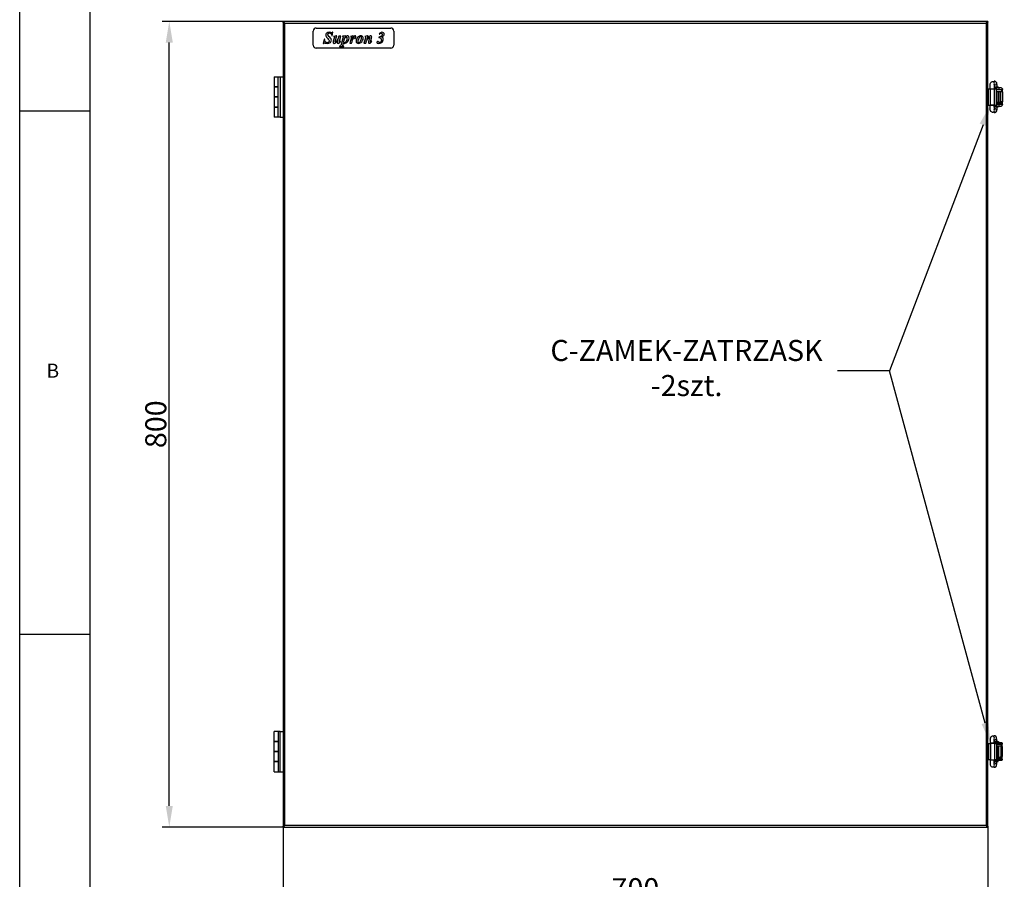
# Model space of a CAD drawing. Extents: x -1050 to 1050, y -742 to 742.
# Drawn here: x -1050 to -351, y -174 to 436 of the extents above; entities that cross this region are included whole.
import ezdxf

# ---------------------------------------------------------------- set-up
doc = ezdxf.new("R2010")
doc.units = 0
for name, color, linetype in [('LINIEWIDOKÓW', 7, 'CONTINUOUS'), ('OBRAMOWANIE', 196, 'CONTINUOUS'), ('TABELKARYSUNKOWA', 1, 'CONTINUOUS'), ('TEKST', 174, 'CONTINUOUS'), ('WYMIARY', 7, 'CONTINUOUS')]:
    doc.layers.add(name, color=color, linetype=linetype)
doc.styles.add('ICTEXT4', font='isocp', dxfattribs={"bigfont": 'bigfont.shx'})
doc.styles.add('TEKSTSTRONY', font='isocp', dxfattribs={"bigfont": 'bigfont.shx'})
doc.styles.add('TEKSTZLINIĄODNIESIENIA', font='isocp', dxfattribs={"bigfont": 'bigfont.shx'})
doc.dimstyles.new('ISO_1', dxfattribs={"dimtxt": 14.9225, "dimasz": 15, "dimexe": 5, "dimexo": 0, "dimgap": 0, "dimtad": 1, "dimdec": 3, "dimlfac": 35, "dimrnd": 0.001, "dimtxsty": 'ICTEXT4', "dimcen": 0.09, "dimdle": 30, "dimclrd": 7, "dimclre": 7, "dimclrt": 7, "dimazin": 3, "dimtfac": 12, "dimtdec": 3, "dimtofl": 0, "dimtmove": 0, "dimatfit": 3, "dimtolj": 1})

# ---------------------------------------------------------------- blocks, each defined once
blk = doc.blocks.new('*U18')
at = {"layer": 'WYMIARY', "color": 7, "linetype": 'CONTINUOUS'}
for points in [[(-943.86, -136.79), (-946.36, -121.79), (-943.86, -121.79)], [(-943.86, -136.79), (-943.86, -121.79), (-941.36, -121.79)]]:
    blk.add_solid(points, dxfattribs=at)
blk = doc.blocks.new('*U19')
at = {"layer": 'WYMIARY', "color": 7, "linetype": 'CONTINUOUS'}
for points in [[(-943.86, 419.64), (-946.36, 419.64), (-943.86, 434.64)], [(-943.86, 419.64), (-943.86, 434.64), (-941.36, 419.64)]]:
    blk.add_solid(points, dxfattribs=at)
blk = doc.blocks.new('*X2')
at = {"layer": 'WYMIARY', "color": 7}
for p, q in [((-863.09, 434.64), (-948.86, 434.64)), ((-943.86, -121.79), (-943.86, 419.64)), ((-863.09, -136.79), (-948.86, -136.79))]:
    blk.add_line(p, q, dxfattribs=at)
for name in ['*U19', '*U18']:
    blk.add_blockref(name, (0, 0), dxfattribs=at)
at = {"layer": 'WYMIARY', "color": 7, "insert": (-951.48, 148.92), "char_height": 14.922, "width": 60.0235, "attachment_point": 5, "rotation": 90, "style": 'ICTEXT4'}
blk.add_mtext('800', dxfattribs=at)
blk = doc.blocks.new('*U20')
at = {"layer": 'WYMIARY', "color": 7, "linetype": 'CONTINUOUS'}
blk.add_solid([(-848.09, -192.53), (-863.09, -190.03), (-848.09, -187.53)], dxfattribs=at)
blk = doc.blocks.new('*U21')
at = {"layer": 'WYMIARY', "color": 7, "linetype": 'CONTINUOUS'}
blk.add_solid([(-378.09, -192.53), (-378.09, -187.53), (-363.09, -190.03)], dxfattribs=at)
blk = doc.blocks.new('*X3')
at = {"layer": 'WYMIARY', "color": 7}
for p, q in [((-863.09, -136.79), (-863.09, -195.03)), ((-363.09, -136.79), (-363.09, -195.03)), ((-848.09, -190.03), (-378.09, -190.03))]:
    blk.add_line(p, q, dxfattribs=at)
for name in ['*U20', '*U21']:
    blk.add_blockref(name, (0, 0), dxfattribs=at)
at = {"layer": 'WYMIARY', "color": 7, "insert": (-613.09, -182.41), "char_height": 14.922, "width": 59.1898, "attachment_point": 5, "style": 'ICTEXT4'}
blk.add_mtext('700', dxfattribs=at)
blk = doc.blocks.new('*U32')
at = {"layer": 'TEKST', "color": 7, "linetype": 'CONTINUOUS'}
for points in [[(-364.08, 360.44), (-364.08, 370.23), (-361.09, 375.35)], [(-364.08, 360.44), (-368.75, 362.22), (-364.08, 370.23)]]:
    blk.add_solid(points, dxfattribs=at)
blk = doc.blocks.new('*X10')
at = {"layer": 'TEKST', "color": 7, "linetype": 'CONTINUOUS'}
for p, q in [((-366.42, 361.33), (-432.69, 186.89)), ((-432.69, 186.89), (-469.78, 186.89))]:
    blk.add_line(p, q, dxfattribs=at)
blk = doc.blocks.new('*U33')
at = {"layer": 'TEKST', "color": 7, "linetype": 'CONTINUOUS'}
for points in [[(-362.6, -74.22), (-367.42, -63.68), (-362.6, -62.38)], [(-362.6, -74.22), (-362.6, -62.38), (-361.09, -77.51)]]:
    blk.add_solid(points, dxfattribs=at)
blk = doc.blocks.new('*X11')
at = {"layer": 'TEKST', "color": 7, "linetype": 'CONTINUOUS'}
for p, q in [((-432.69, 186.89), (-469.78, 186.89)), ((-365.01, -63.03), (-432.69, 186.89))]:
    blk.add_line(p, q, dxfattribs=at)
blk = doc.blocks.new('*X9')
at = {"layer": 'TEKST', "color": 7}
for name in ['*U32', '*U33']:
    blk.add_blockref(name, (0, 0), dxfattribs=at)
at = {"layer": 'TEKST', "color": 7, "linetype": 'CONTINUOUS'}
for name in ['*X10', '*X11']:
    blk.add_blockref(name, (0, 0), dxfattribs=at)
at = {"layer": 'TEKST', "color": 7, "insert": (-576.81, 186.89), "char_height": 14.9225, "width": 204.3411, "attachment_point": 5, "style": 'TEKSTZLINIĄODNIESIENIA'}
blk.add_mtext('C-ZAMEK-ZATRZASK\\P-2szt.', dxfattribs=at)

msp = doc.modelspace()

# ---------------------------------------------------------------- linework, layer by layer
at = {"layer": 'LINIEWIDOKÓW', "color": 7, "linetype": 'CONTINUOUS'}
for p, q in [((-863.088836, 434.063833), (-863.088836, 434.635261)), ((-363.088836, 434.635261), (-863.088836, 434.635261)), ((-863.088836, 433.992404), (-863.088836, -136.150453)), ((-863.088836, 433.992404), (-862.747989, 433.992404)), ((-861.945979, 433.492404), (-364.231693, 433.492404)), ((-861.945979, -135.650453), (-861.945979, 433.492404)), ((-364.231693, 433.492404), (-364.231693, -135.650453)), ((-363.429683, 433.992404), (-363.088836, 433.992404)), ((-363.088836, 434.635261), (-363.088836, 434.063833)), ((-363.088836, -136.150453), (-363.088836, 433.992404)), ((-841.660265, 417.778118), (-841.660265, 427.778118)), ((-839.517408, 429.920976), (-786.660265, 429.920976)), ((-832.167933, 426.325016), (-832.457187, 426.005205)), ((-831.405386, 426.783378), (-832.167933, 426.325016)), ((-830.440048, 426.936166), (-831.405386, 426.783378)), ((-830.926189, 426.100003), (-830.756908, 426.24463)), ((-830.756908, 426.24463), (-830.574084, 426.347935)), ((-830.574084, 426.347935), (-830.377718, 426.409918)), ((-829.880291, 426.881995), (-830.440048, 426.936166)), ((-830.377718, 426.409918), (-830.167809, 426.430579)), ((-830.167809, 426.430579), (-829.733754, 426.359741)), ((-829.167747, 426.719485), (-829.880291, 426.881995)), ((-829.733754, 426.359741), (-829.331646, 426.147227)), ((-828.774667, 426.623646), (-829.167747, 426.719485)), ((-828.517706, 426.5917), (-828.774667, 426.623646)), ((-828.364919, 426.609062), (-828.517706, 426.5917)), ((-828.228799, 426.661149), (-828.364919, 426.609062)), ((-828.312138, 424.380451), (-827.684322, 426.936166)), ((-828.089902, 426.764627), (-828.228799, 426.661149)), ((-827.928781, 426.936166), (-828.089902, 426.764627)), ((-827.684322, 426.936166), (-827.928781, 426.936166)), ((-794.509342, 426.219455), (-794.976732, 425.619417)), ((-794.040564, 426.619479), (-794.509342, 426.219455)), ((-793.542618, 426.844493), (-794.040564, 426.619479)), ((-793.915556, 426.190286), (-793.621096, 426.230566)), ((-793.621096, 426.230566), (-793.434623, 426.214245)), ((-792.98772, 426.919498), (-793.542618, 426.844493)), ((-793.434623, 426.214245), (-793.264128, 426.165284)), ((-792.323793, 426.81602), (-792.98772, 426.919498)), ((-791.798757, 426.505583), (-792.323793, 426.81602)), ((-791.599443, 426.288382), (-791.798757, 426.505583)), ((-791.457073, 426.050694), (-791.599443, 426.288382)), ((-784.517408, 427.778118), (-784.517408, 417.778118)), ((-833.901374, 421.930299), (-834.573638, 419.057899)), ((-834.152778, 419.197491), (-833.984712, 419.282913)), ((-833.984712, 419.282913), (-833.82498, 419.326665)), ((-833.69025, 421.930299), (-833.901374, 421.930299)), ((-833.82498, 419.326665), (-833.645803, 419.34125)), ((-833.577743, 421.23095), (-833.69025, 421.930299)), ((-833.645803, 419.34125), (-833.285363, 419.305831)), ((-833.384675, 420.644108), (-833.577743, 421.23095)), ((-833.101324, 420.171857), (-833.384675, 420.644108)), ((-833.285363, 419.305831), (-832.681854, 419.199574)), ((-832.717967, 419.816279), (-833.101324, 420.171857)), ((-832.787763, 425.28016), (-832.829085, 424.874926)), ((-832.829085, 424.874926), (-832.777693, 424.405453)), ((-832.663797, 425.656919), (-832.787763, 425.28016)), ((-832.777693, 424.405453), (-832.623517, 423.963759)), ((-832.254049, 419.593349), (-832.717967, 419.816279)), ((-832.457187, 426.005205), (-832.663797, 425.656919)), ((-832.623517, 423.963759), (-832.225575, 423.347054)), ((-831.729017, 419.519038), (-832.254049, 419.593349)), ((-832.225575, 423.347054), (-831.598453, 422.652566)), ((-831.465285, 419.541783), (-831.729017, 419.519038)), ((-831.598453, 422.652566), (-830.990082, 422.006693)), ((-831.224124, 419.610016), (-831.465285, 419.541783)), ((-831.251209, 425.352734), (-831.230896, 425.555698)), ((-831.194956, 424.94507), (-831.251209, 425.352734)), ((-831.230896, 425.555698), (-831.169954, 425.747897)), ((-831.005535, 419.723739), (-831.224124, 419.610016)), ((-831.026195, 424.54435), (-831.194956, 424.94507)), ((-831.169954, 425.747897), (-831.068385, 425.929332)), ((-831.068385, 425.929332), (-830.926189, 426.100003)), ((-830.6477, 424.046403), (-831.026195, 424.54435)), ((-830.809516, 419.88295), (-831.005535, 419.723739)), ((-830.990082, 422.006693), (-830.648394, 421.53583)), ((-830.647873, 420.072719), (-830.809516, 419.88295)), ((-830.74215, 419.128042), (-830.087248, 419.338472)), ((-830.648394, 421.53583), (-830.492134, 421.144139)), ((-830.532415, 420.278113), (-830.647873, 420.072719)), ((-829.96224, 423.347054), (-830.6477, 424.046403)), ((-830.46314, 420.499134), (-830.532415, 420.278113)), ((-830.492134, 421.144139), (-830.440048, 420.735781)), ((-830.440048, 420.735781), (-830.46314, 420.499134)), ((-830.087248, 419.338472), (-829.546243, 419.676687)), ((-829.4004, 422.752572), (-829.96224, 423.347054)), ((-829.546243, 419.676687), (-829.151079, 420.130188)), ((-829.059407, 422.246986), (-829.4004, 422.752572)), ((-829.331646, 426.147227), (-828.983707, 425.804151)), ((-829.151079, 420.130188), (-828.909397, 420.664943)), ((-828.886479, 421.7664), (-829.059407, 422.246986)), ((-828.983707, 425.804151), (-828.712163, 425.341622)), ((-828.909397, 420.664943), (-828.828837, 421.246923)), ((-828.828837, 421.246923), (-828.886479, 421.7664)), ((-828.712163, 425.341622), (-828.58021, 424.920763)), ((-828.58021, 424.920763), (-828.495483, 424.380451)), ((-828.495483, 424.380451), (-828.312138, 424.380451)), ((-827.571815, 420.173246), (-827.606539, 419.841281)), ((-827.606539, 419.841281), (-827.59317, 419.681896)), ((-827.59317, 419.681896), (-827.553063, 419.537095)), ((-827.467641, 420.602439), (-827.571815, 420.173246)), ((-827.553063, 419.537095), (-827.486219, 419.406879)), ((-827.486219, 419.406879), (-827.392637, 419.291247)), ((-826.839824, 422.824799), (-827.467641, 420.602439)), ((-827.392637, 419.291247), (-827.28065, 419.196449)), ((-827.200958, 424.052654), (-827.256517, 423.841529)), ((-827.256517, 423.841529), (-827.022474, 423.832501)), ((-825.306397, 424.380451), (-827.200958, 424.052654)), ((-827.022474, 423.832501), (-826.875938, 423.805416)), ((-826.875938, 423.805416), (-826.787738, 423.762358)), ((-826.723151, 423.280383), (-826.839824, 422.824799)), ((-826.787738, 423.762358), (-826.728707, 423.705409)), ((-826.728707, 423.705409), (-826.695371, 423.636655)), ((-826.68426, 423.558178), (-826.723151, 423.280383)), ((-826.695371, 423.636655), (-826.68426, 423.558178)), ((-826.565502, 419.120403), (-826.231454, 419.257911)), ((-826.231454, 419.257911), (-825.850179, 419.532928)), ((-826.128669, 420.241305), (-826.109224, 420.381592)), ((-826.126238, 420.217693), (-826.128669, 420.241305)), ((-826.118947, 420.196858), (-826.126238, 420.217693)), ((-826.106793, 420.178802), (-826.118947, 420.196858)), ((-826.109224, 420.381592), (-826.050887, 420.602439)), ((-826.089778, 420.163523), (-826.106793, 420.178802)), ((-826.066512, 420.144077), (-826.089778, 420.163523)), ((-826.041164, 420.130188), (-826.066512, 420.144077)), ((-826.050887, 420.602439), (-824.973042, 424.380451)), ((-826.013732, 420.121854), (-826.041164, 420.130188)), ((-825.984215, 420.119076), (-826.013732, 420.121854)), ((-825.685586, 420.232972), (-825.984215, 420.119076)), ((-825.850179, 419.532928), (-825.389734, 419.99129)), ((-825.300841, 420.57466), (-825.685586, 420.232972)), ((-825.389734, 419.99129), (-824.96332, 420.528823)), ((-824.973042, 424.380451), (-825.306397, 424.380451)), ((-824.674413, 421.380265), (-825.300841, 420.57466)), ((-824.96332, 420.528823), (-824.33967, 421.408045)), ((-824.716082, 420.048238), (-824.750806, 419.707939)), ((-824.750806, 419.707939), (-824.738478, 419.573035)), ((-824.738478, 419.573035), (-824.701497, 419.451673)), ((-824.611909, 420.469097), (-824.716082, 420.048238)), ((-824.701497, 419.451673), (-824.639862, 419.343854)), ((-824.017427, 422.474778), (-824.674413, 421.380265)), ((-824.639862, 419.343854), (-824.553572, 419.249577)), ((-824.33967, 421.408045), (-824.611909, 420.469097)), ((-824.553572, 419.249577), (-824.31953, 419.118319)), ((-823.51184, 424.174883), (-824.017427, 422.474778)), ((-823.557676, 419.161725), (-823.122928, 419.423199)), ((-822.106198, 424.224886), (-823.51184, 424.174883)), ((-823.306272, 420.024625), (-823.272936, 420.191302)), ((-823.295854, 419.979484), (-823.306272, 420.024625)), ((-823.264602, 419.932953), (-823.295854, 419.979484)), ((-823.272936, 420.191302), (-823.17293, 420.557992)), ((-823.243594, 419.912292), (-823.264602, 419.932953)), ((-823.222238, 419.897534), (-823.243594, 419.912292)), ((-823.200536, 419.888679), (-823.222238, 419.897534)), ((-823.178486, 419.885728), (-823.200536, 419.888679)), ((-823.102092, 419.902396), (-823.178486, 419.885728)), ((-823.17293, 420.557992), (-822.106198, 424.224886)), ((-823.122928, 419.423199), (-822.707624, 419.85899)), ((-823.028477, 419.952399), (-823.102092, 419.902396)), ((-822.796518, 420.195469), (-823.028477, 419.952399)), ((-822.500666, 420.602439), (-822.796518, 420.195469)), ((-822.707624, 419.85899), (-822.311765, 420.469097)), ((-822.311765, 420.469097), (-822.500666, 420.602439)), ((-820.61166, 422.835911), (-821.967301, 418.163399)), ((-820.97835, 424.069321), (-821.039465, 423.852641)), ((-821.039465, 423.852641), (-820.783893, 423.845696)), ((-819.139348, 424.380451), (-820.97835, 424.069321)), ((-820.783893, 423.845696), (-820.639439, 423.824862)), ((-820.639439, 423.824862), (-820.561657, 423.788054)), ((-820.499153, 423.281772), (-820.61166, 422.835911)), ((-820.561657, 423.788054), (-820.506097, 423.733189)), ((-820.556101, 418.285629), (-820.267195, 419.285691)), ((-820.506097, 423.733189), (-820.472763, 423.661657)), ((-820.461651, 423.574846), (-820.499153, 423.281772)), ((-820.472763, 423.661657), (-820.461651, 423.574846)), ((-820.267195, 419.285691), (-820.035235, 419.175962)), ((-820.111629, 419.802389), (-819.222685, 422.935917)), ((-819.953285, 419.575292), (-820.111629, 419.802389)), ((-819.81161, 419.438478), (-819.953285, 419.575292)), ((-819.667157, 419.369724), (-819.81161, 419.438478)), ((-819.500479, 419.346806), (-819.667157, 419.369724)), ((-819.324775, 419.371113), (-819.500479, 419.346806)), ((-819.153236, 419.444034), (-819.324775, 419.371113)), ((-819.222685, 422.935917), (-818.905999, 423.267882)), ((-818.963642, 419.590571), (-819.153236, 419.444034)), ((-818.805992, 424.380451), (-819.139348, 424.380451)), ((-819.056009, 423.474839), (-818.805992, 424.380451)), ((-818.52542, 423.921395), (-819.056009, 423.474839)), ((-818.733766, 419.835725), (-818.963642, 419.590571)), ((-818.94489, 419.142626), (-818.400412, 419.346806)), ((-818.905999, 423.267882), (-818.63376, 423.474839)), ((-818.488612, 420.171857), (-818.733766, 419.835725)), ((-818.63376, 423.474839), (-818.455971, 423.549844)), ((-818.100393, 424.194329), (-818.52542, 423.921395)), ((-818.25318, 420.591327), (-818.488612, 420.171857)), ((-818.455971, 423.549844), (-818.26707, 423.574846)), ((-818.400412, 419.346806), (-817.878157, 419.687104)), ((-818.26707, 423.574846), (-818.162723, 423.562692)), ((-818.045529, 421.083719), (-818.25318, 420.591327)), ((-818.162723, 423.562692), (-818.066362, 423.526232)), ((-817.729538, 424.333921), (-818.100393, 424.194329)), ((-818.066362, 423.526232), (-817.977989, 423.465464)), ((-817.883713, 421.638615), (-818.045529, 421.083719)), ((-817.977989, 423.465464), (-817.897603, 423.38039)), ((-817.897603, 423.38039), (-817.783013, 423.127596)), ((-817.77954, 422.211567), (-817.883713, 421.638615)), ((-817.878157, 419.687104), (-817.378126, 420.163523)), ((-817.783013, 423.127596), (-817.744815, 422.758128)), ((-817.744815, 422.758128), (-817.77954, 422.211567)), ((-817.361458, 424.380451), (-817.729538, 424.333921)), ((-817.378126, 420.163523), (-816.548909, 421.487216)), ((-817.115262, 424.355276), (-817.361458, 424.380451)), ((-816.898929, 424.279751), (-817.115262, 424.355276)), ((-816.71246, 424.153875), (-816.898929, 424.279751)), ((-816.555852, 423.977649), (-816.71246, 424.153875)), ((-816.343341, 423.529704), (-816.555852, 423.977649)), ((-816.548909, 421.487216), (-816.272503, 422.991476)), ((-816.272503, 422.991476), (-816.343341, 423.529704)), ((-814.866859, 422.913694), (-815.783583, 419.230132)), ((-815.783583, 419.230132), (-814.439055, 419.230132)), ((-815.294665, 424.013762), (-815.344667, 423.852641)), ((-815.344667, 423.852641), (-815.105067, 423.842918)), ((-813.616781, 424.380451), (-815.294665, 424.013762)), ((-815.105067, 423.842918), (-814.964087, 423.81375)), ((-814.964087, 423.81375), (-814.882137, 423.763747)), ((-814.882137, 423.763747), (-814.819633, 423.69152)), ((-814.791855, 423.255382), (-814.866859, 422.913694)), ((-814.819633, 423.69152), (-814.780049, 423.591514)), ((-814.766853, 423.458172), (-814.791855, 423.255382)), ((-814.780049, 423.591514), (-814.766853, 423.458172)), ((-814.439055, 419.230132), (-814.182093, 420.218387)), ((-814.182093, 420.218387), (-813.989027, 420.827453)), ((-814.122369, 421.258035), (-813.283428, 424.380451)), ((-813.216758, 423.102594), (-814.122369, 421.258035)), ((-813.989027, 420.827453), (-813.795959, 421.293454)), ((-813.795959, 421.293454), (-813.538997, 421.852517)), ((-813.283428, 424.380451), (-813.616781, 424.380451)), ((-813.538997, 421.852517), (-813.27301, 422.371299)), ((-813.27301, 422.371299), (-813.052858, 422.716459)), ((-812.566716, 424.069321), (-813.216758, 423.102594)), ((-813.052858, 422.716459), (-812.874376, 422.926889)), ((-812.874376, 422.926889), (-812.733394, 423.041479)), ((-812.733394, 423.041479), (-812.673666, 423.066481)), ((-812.673666, 423.066481), (-812.61672, 423.074815)), ((-812.61672, 423.074815), (-812.568106, 423.065786)), ((-812.568106, 423.065786), (-812.522268, 423.038701)), ((-812.411846, 424.20544), (-812.566716, 424.069321)), ((-812.522268, 423.038701), (-812.461154, 422.960224)), ((-812.461154, 422.960224), (-812.366704, 422.79702)), ((-812.252808, 424.302668), (-812.411846, 424.20544)), ((-812.366704, 422.79702), (-812.3042, 422.707083)), ((-812.3042, 422.707083), (-812.227806, 422.642843)), ((-812.089604, 424.361005), (-812.252808, 424.302668)), ((-812.227806, 422.642843), (-812.137522, 422.6043)), ((-812.137522, 422.6043), (-812.03335, 422.591452)), ((-811.922234, 424.380451), (-812.089604, 424.361005)), ((-812.03335, 422.591452), (-811.932997, 422.606035)), ((-811.932997, 422.606035), (-811.837504, 422.649788)), ((-811.811114, 424.36986), (-811.922234, 424.380451)), ((-811.837504, 422.649788), (-811.746873, 422.72271)), ((-811.711108, 424.338087), (-811.811114, 424.36986)), ((-811.746873, 422.72271), (-811.661104, 422.824799)), ((-811.622214, 424.285133), (-811.711108, 424.338087)), ((-811.661104, 422.824799), (-811.46526, 423.234547)), ((-811.54443, 424.210996), (-811.622214, 424.285133)), ((-811.43609, 424.006123), (-811.54443, 424.210996)), ((-811.46526, 423.234547), (-811.399976, 423.730411)), ((-811.399976, 423.730411), (-811.43609, 424.006123)), ((-811.195104, 421.372626), (-811.27219, 420.624663)), ((-811.27219, 420.624663), (-811.168712, 420.024625)), ((-810.963838, 422.071975), (-811.195104, 421.372626)), ((-811.168712, 420.024625), (-810.858276, 419.524594)), ((-810.613819, 422.703958), (-810.963838, 422.071975)), ((-810.858276, 419.524594), (-810.629965, 419.327707)), ((-810.629965, 419.327707), (-810.358938, 419.187073)), ((-810.180459, 423.249826), (-810.613819, 422.703958)), ((-809.670009, 423.705409), (-810.180459, 423.249826)), ((-809.894329, 419.957955), (-809.772097, 421.054551)), ((-809.855437, 419.724607), (-809.894329, 419.957955)), ((-809.738763, 419.535706), (-809.855437, 419.724607)), ((-809.772097, 421.054551), (-809.405409, 422.277543)), ((-809.657507, 419.462785), (-809.738763, 419.535706)), ((-809.088721, 424.066543), (-809.670009, 423.705409)), ((-809.569307, 419.410698), (-809.657507, 419.462785)), ((-809.474165, 419.379446), (-809.569307, 419.410698)), ((-809.372073, 419.369029), (-809.474165, 419.379446)), ((-809.405409, 422.277543), (-808.941491, 423.329692)), ((-809.167895, 419.402365), (-809.372073, 419.369029)), ((-808.988715, 419.502371), (-809.167895, 419.402365)), ((-808.460907, 424.301974), (-809.088721, 424.066543)), ((-808.716477, 419.826696), (-808.988715, 419.502371)), ((-808.941491, 423.329692), (-808.527575, 423.913756)), ((-808.858153, 419.204436), (-808.033101, 419.594043)), ((-808.388679, 420.399649), (-808.716477, 419.826696)), ((-808.527575, 423.913756), (-808.308119, 424.042931)), ((-807.810863, 424.380451), (-808.460907, 424.301974)), ((-808.065047, 421.133028), (-808.388679, 420.399649)), ((-808.308119, 424.042931), (-808.038657, 424.085988)), ((-807.805307, 421.938633), (-808.065047, 421.133028)), ((-808.038657, 424.085988), (-807.949761, 424.076093)), ((-808.033101, 419.594043), (-807.290694, 420.208665)), ((-807.949761, 424.076093), (-807.866423, 424.046403)), ((-807.866423, 424.046403), (-807.788639, 423.996921)), ((-807.385144, 424.329754), (-807.810863, 424.380451)), ((-807.634468, 422.744933), (-807.805307, 421.938633)), ((-807.788639, 423.996921), (-807.716416, 423.927646)), ((-807.716416, 423.927646), (-807.612244, 423.736662)), ((-807.577518, 423.480395), (-807.634468, 422.744933)), ((-807.612244, 423.736662), (-807.577518, 423.480395)), ((-806.985814, 424.177661), (-807.385144, 424.329754)), ((-807.290694, 420.208665), (-806.70802, 421.013576)), ((-806.646904, 423.935285), (-806.985814, 424.177661)), ((-806.70802, 421.013576), (-806.330914, 421.913631)), ((-806.402444, 423.613737), (-806.646904, 423.935285)), ((-806.254518, 423.233158), (-806.402444, 423.613737)), ((-806.330914, 421.913631), (-806.205212, 422.813687)), ((-806.205212, 422.813687), (-806.254518, 423.233158)), ((-804.677336, 422.79702), (-805.71629, 419.230132)), ((-805.71629, 419.230132), (-804.299537, 419.230132)), ((-805.032916, 424.052654), (-805.094028, 423.841529)), ((-805.094028, 423.841529), (-804.860682, 423.832501)), ((-803.160577, 424.380451), (-805.032916, 424.052654)), ((-804.860682, 423.832501), (-804.716228, 423.805416)), ((-804.716228, 423.805416), (-804.630113, 423.762358)), ((-804.564831, 423.248437), (-804.677336, 422.79702)), ((-804.630113, 423.762358), (-804.571774, 423.705409)), ((-804.571774, 423.705409), (-804.538438, 423.633877)), ((-804.527326, 423.547066), (-804.564831, 423.248437)), ((-804.538438, 423.633877), (-804.527326, 423.547066)), ((-804.299537, 419.230132), (-803.843953, 420.880234)), ((-803.843953, 420.880234), (-803.114739, 422.151146)), ((-803.510597, 421.99697), (-802.821665, 424.380451)), ((-802.903617, 422.876191), (-803.510597, 421.99697)), ((-802.821665, 424.380451), (-803.160577, 424.380451)), ((-803.114739, 422.151146), (-802.360527, 423.063703)), ((-802.471645, 423.424836), (-802.903617, 422.876191)), ((-802.549427, 420.076017), (-802.582763, 419.785722)), ((-802.582763, 419.785722), (-802.57061, 419.657936)), ((-802.57061, 419.657936), (-802.534147, 419.541262)), ((-802.449421, 420.480209), (-802.549427, 420.076017)), ((-802.534147, 419.541262), (-802.47338, 419.4357)), ((-802.47338, 419.4357), (-802.388305, 419.34125)), ((-802.000781, 423.891532), (-802.471645, 423.424836)), ((-801.754933, 422.852579), (-802.449421, 420.480209)), ((-802.388305, 419.34125), (-802.156347, 419.207908)), ((-802.360527, 423.063703), (-802.082733, 423.280383)), ((-802.082733, 423.280383), (-801.849383, 423.35261)), ((-801.59937, 424.180439), (-802.000781, 423.891532)), ((-801.849383, 423.35261), (-801.786882, 423.340804)), ((-801.849383, 419.163461), (-801.404565, 419.24923)), ((-801.786882, 423.340804), (-801.732709, 423.305385)), ((-801.700764, 423.055369), (-801.754933, 422.852579)), ((-801.732709, 423.305385), (-801.710835, 423.280904)), ((-801.710835, 423.280904), (-801.695208, 423.254687)), ((-801.682705, 423.197045), (-801.700764, 423.055369)), ((-801.695208, 423.254687), (-801.685833, 423.226734)), ((-801.685833, 423.226734), (-801.682705, 423.197045)), ((-801.24379, 424.330448), (-801.59937, 424.180439)), ((-801.404565, 419.24923), (-800.970162, 419.506538)), ((-800.910438, 424.380451), (-801.24379, 424.330448)), ((-801.143784, 420.074628), (-801.12156, 420.223249)), ((-801.133368, 420.021848), (-801.143784, 420.074628)), ((-801.102118, 419.974622), (-801.133368, 420.021848)), ((-801.12156, 420.223249), (-801.05489, 420.480209)), ((-801.081107, 419.955177), (-801.102118, 419.974622)), ((-801.059752, 419.941287), (-801.081107, 419.955177)), ((-801.038049, 419.932953), (-801.059752, 419.941287)), ((-801.05489, 420.480209), (-800.343736, 422.852579)), ((-801.015998, 419.930175), (-801.038049, 419.932953)), ((-800.95905, 419.941287), (-801.015998, 419.930175)), ((-800.970162, 419.506538), (-800.546179, 419.935384)), ((-800.899326, 419.974622), (-800.95905, 419.941287)), ((-800.771191, 424.367082), (-800.910438, 424.380451)), ((-800.703478, 420.169079), (-800.899326, 419.974622)), ((-800.642366, 424.326976), (-800.771191, 424.367082)), ((-800.504858, 420.430206), (-800.703478, 420.169079)), ((-800.523955, 424.260131), (-800.642366, 424.326976)), ((-800.546179, 419.935384), (-800.13261, 420.535768)), ((-800.415962, 424.166549), (-800.523955, 424.260131)), ((-800.439574, 420.527434), (-800.504858, 420.430206)), ((-800.343736, 420.663554), (-800.439574, 420.527434)), ((-800.326025, 424.051437), (-800.415962, 424.166549)), ((-800.343736, 422.852579), (-800.24373, 423.263715)), ((-800.13261, 420.535768), (-800.343736, 420.663554)), ((-800.261786, 423.920006), (-800.326025, 424.051437)), ((-800.223241, 423.772254), (-800.261786, 423.920006)), ((-800.24373, 423.263715), (-800.210394, 423.608181)), ((-800.210394, 423.608181), (-800.223241, 423.772254)), ((-796.537943, 419.902396), (-796.549055, 419.780166)), ((-796.549055, 419.780166), (-796.534469, 419.645435)), ((-796.504607, 420.013514), (-796.537943, 419.902396)), ((-796.534469, 419.645435), (-796.490715, 419.524594)), ((-796.449047, 420.11352), (-796.504607, 420.013514)), ((-796.490715, 419.524594), (-796.417797, 419.417643)), ((-796.371263, 420.202414), (-796.449047, 420.11352)), ((-796.417797, 419.417643), (-796.315707, 419.324582)), ((-796.172643, 420.327422), (-796.371263, 420.202414)), ((-796.315707, 419.324582), (-795.894847, 419.13707)), ((-795.932347, 420.369091), (-796.172643, 420.327422)), ((-795.801783, 420.355202), (-795.932347, 420.369091)), ((-795.676775, 420.313532), (-795.801783, 420.355202)), ((-795.412872, 420.175329), (-795.676775, 420.313532)), ((-795.043404, 419.938509), (-795.412872, 420.175329)), ((-795.310088, 419.074566), (-794.135016, 419.255133)), ((-795.165636, 423.563734), (-795.23786, 423.32483)), ((-795.23786, 423.32483), (-794.67116, 423.215796)), ((-794.468372, 423.701242), (-795.165636, 423.563734)), ((-794.657268, 419.723912), (-795.043404, 419.938509)), ((-794.976732, 425.619417), (-794.7545, 425.508299)), ((-794.7545, 425.508299), (-794.460036, 425.848598)), ((-794.67116, 423.215796), (-794.226688, 423.033145)), ((-794.34336, 419.65238), (-794.657268, 419.723912)), ((-793.921112, 423.891532), (-794.468372, 423.701242)), ((-794.460036, 425.848598), (-794.187796, 426.069445)), ((-794.176335, 419.674256), (-794.34336, 419.65238)), ((-794.226688, 423.033145), (-793.878056, 422.754656)), ((-794.187796, 426.069445), (-793.915556, 426.190286)), ((-794.019732, 419.739885), (-794.176335, 419.674256)), ((-794.135016, 419.255133), (-793.109952, 419.796834)), ((-793.873539, 419.849267), (-794.019732, 419.739885)), ((-793.373856, 424.19294), (-793.921112, 423.891532)), ((-793.878056, 422.754656), (-793.598872, 422.358104)), ((-793.737768, 420.002402), (-793.873539, 419.849267)), ((-793.450252, 420.584382), (-793.737768, 420.002402)), ((-793.598872, 422.358104), (-793.415524, 421.865018)), ((-793.354412, 421.296927), (-793.450252, 420.584382)), ((-793.415524, 421.865018), (-793.354412, 421.296927)), ((-792.998832, 424.541572), (-793.373856, 424.19294)), ((-793.264128, 426.165284), (-793.109603, 426.083682)), ((-793.215512, 423.758191), (-792.627977, 423.945702)), ((-792.69048, 423.474839), (-793.215512, 423.758191)), ((-793.109952, 419.796834), (-792.614089, 420.253112)), ((-793.109603, 426.083682), (-792.971052, 425.969438)), ((-792.782157, 424.927708), (-792.998832, 424.541572)), ((-792.971052, 425.969438), (-792.856807, 425.832277)), ((-792.856807, 425.832277), (-792.775209, 425.68192)), ((-792.709924, 425.341622), (-792.782157, 424.927708)), ((-792.775209, 425.68192), (-792.726248, 425.518369)), ((-792.726248, 425.518369), (-792.709924, 425.341622)), ((-792.348793, 423.158153), (-792.69048, 423.474839)), ((-792.627977, 423.945702), (-792.221005, 424.130436)), ((-792.614089, 420.253112), (-792.259897, 420.766338)), ((-792.069609, 422.612286), (-792.348793, 423.158153)), ((-792.259897, 420.766338), (-792.047385, 421.336512)), ((-792.221005, 424.130436), (-791.840429, 424.402675)), ((-791.976549, 421.963635), (-792.069609, 422.612286)), ((-792.047385, 421.336512), (-791.976549, 421.963635)), ((-791.840429, 424.402675), (-791.565413, 424.719361)), ((-791.565413, 424.719361), (-791.398733, 425.08744)), ((-791.371647, 425.792518), (-791.457073, 426.050694)), ((-791.398733, 425.08744), (-791.343177, 425.513855)), ((-791.343177, 425.513855), (-791.371647, 425.792518)), ((-786.660265, 415.635261), (-839.517408, 415.635261)), ((-834.573638, 419.057899), (-834.356958, 419.057899)), ((-834.356958, 419.057899), (-834.152778, 419.197491)), ((-832.681854, 419.199574), (-832.018618, 419.093318)), ((-832.018618, 419.093318), (-831.479001, 419.057899)), ((-831.479001, 419.057899), (-830.74215, 419.128042)), ((-827.28065, 419.196449), (-827.158595, 419.128736)), ((-827.158595, 419.128736), (-827.026468, 419.088109)), ((-827.026468, 419.088109), (-826.884271, 419.074566)), ((-826.884271, 419.074566), (-826.565502, 419.120403)), ((-824.31953, 419.118319), (-824.011871, 419.074566)), ((-824.011871, 419.074566), (-823.557676, 419.161725)), ((-823.000697, 417.002216), (-823.056256, 416.796647)), ((-823.056256, 416.796647), (-820.067181, 416.796647)), ((-822.674982, 417.06472), (-823.000697, 417.002216)), ((-822.408994, 417.230007), (-822.674982, 417.06472)), ((-822.180508, 417.571695), (-822.408994, 417.230007)), ((-821.967301, 418.163399), (-822.180508, 417.571695)), ((-820.711666, 417.457799), (-820.672775, 417.806432)), ((-820.704027, 417.373593), (-820.711666, 417.457799)), ((-820.681109, 417.298762), (-820.704027, 417.373593)), ((-820.642911, 417.233306), (-820.681109, 417.298762)), ((-820.672775, 417.806432), (-820.556101, 418.285629)), ((-820.589436, 417.177226), (-820.642911, 417.233306)), ((-820.385257, 417.082082), (-820.589436, 417.177226)), ((-820.017178, 417.002216), (-820.385257, 417.082082)), ((-820.067181, 416.796647), (-820.017178, 417.002216)), ((-820.035235, 419.175962), (-819.861613, 419.113458)), ((-819.861613, 419.113458), (-819.701881, 419.084289)), ((-819.701881, 419.084289), (-819.511591, 419.074566)), ((-819.511591, 419.074566), (-818.94489, 419.142626)), ((-810.358938, 419.187073), (-810.045205, 419.102693)), ((-810.045205, 419.102693), (-809.688759, 419.074566)), ((-809.688759, 419.074566), (-808.858153, 419.204436)), ((-802.156347, 419.207908), (-801.849383, 419.163461)), ((-795.894847, 419.13707), (-795.310088, 419.074566)), ((-869.517408, 395.349547), (-866.660265, 395.349547)), ((-869.517408, 395.349547), (-869.517408, 388.20669)), ((-866.660265, 366.778118), (-866.660265, 395.349547)), ((-866.660265, 395.349547), (-865.231693, 395.349547)), ((-865.231693, 395.349547), (-865.231693, 366.778118)), ((-865.231693, 395.349547), (-863.088836, 395.349547)), ((-359.990252, 391.902831), (-358.614646, 392.17833)), ((-869.517408, 388.20669), (-866.660265, 388.20669)), ((-866.660265, 388.20669), (-869.517408, 388.20669)), ((-869.517408, 388.20669), (-869.517408, 381.063833)), ((-362.517408, 375.349547), (-362.517408, 386.778118)), ((-362.517408, 386.778118), (-361.088836, 386.778118)), ((-361.444126, 386.778118), (-361.444126, 386.931191)), ((-361.444126, 386.931191), (-358.586983, 386.931191)), ((-361.088836, 375.349547), (-361.088836, 386.778118)), ((-356.578164, 387.492404), (-358.624446, 387.492404)), ((-358.592652, 386.778118), (-358.510837, 386.778118)), ((-358.586983, 386.931191), (-358.586983, 386.778118)), ((-358.510837, 386.778118), (-358.231693, 386.778118)), ((-358.053575, 389.376819), (-358.501979, 389.287015)), ((-358.303122, 388.20669), (-356.945979, 388.20669)), ((-358.303122, 387.492404), (-358.303122, 388.20669)), ((-358.231693, 375.349547), (-358.231693, 386.778118)), ((-358.231693, 386.778118), (-356.803122, 386.778118)), ((-356.945979, 388.20669), (-355.588836, 388.20669)), ((-356.803122, 375.349547), (-356.803122, 386.778118)), ((-356.803122, 386.420976), (-356.578164, 386.420976)), ((-353.37455, 386.063833), (-356.803122, 386.063833)), ((-356.803122, 384.992404), (-353.37455, 384.992404)), ((-355.216865, 387.492404), (-356.578164, 387.492404)), ((-356.578164, 386.420976), (-356.578164, 387.492404)), ((-356.578164, 386.420976), (-355.216865, 386.420976)), ((-355.945979, 386.420976), (-355.945979, 386.063833)), ((-355.945979, 384.992404), (-355.945979, 377.135261)), ((-355.588836, 388.20669), (-355.588836, 387.492404)), ((-355.216865, 387.492404), (-355.216865, 386.420976)), ((-353.612353, 387.492404), (-355.216865, 387.492404)), ((-355.216865, 386.420976), (-353.02103, 386.420976)), ((-355.162104, 386.224945), (-355.162104, 386.063833)), ((-355.162104, 384.992404), (-355.162104, 377.135261)), ((-355.123741, 384.992404), (-355.123741, 377.135261)), ((-353.920323, 384.635261), (-353.920323, 384.992404)), ((-353.701614, 384.635261), (-353.920323, 384.635261)), ((-352.631375, 384.635261), (-353.701614, 384.635261)), ((-353.701614, 377.492404), (-353.701614, 384.635261)), ((-353.37455, 386.063833), (-353.37455, 384.992404)), ((-353.02103, 387.255582), (-353.02103, 386.420976)), ((-352.660265, 386.420976), (-353.02103, 386.420976)), ((-352.850083, 386.420976), (-352.850083, 384.635261)), ((-352.660265, 386.705267), (-352.660265, 386.420976)), ((-352.621817, 386.420976), (-352.660265, 386.420976)), ((-352.631375, 384.635261), (-352.631375, 377.492404)), ((-869.517408, 381.063833), (-866.660265, 381.063833)), ((-866.660265, 381.063833), (-869.517408, 381.063833)), ((-869.517408, 381.063833), (-869.517408, 373.920976)), ((-363.088836, 383.563833), (-362.731693, 383.563833)), ((-362.731693, 378.563833), (-363.088836, 378.563833)), ((-362.731693, 383.563833), (-362.731693, 378.563833)), ((-353.920323, 377.135261), (-353.920323, 377.492404)), ((-353.920323, 377.492404), (-353.701614, 377.492404)), ((-352.631375, 377.492404), (-353.701614, 377.492404)), ((-352.850083, 377.492404), (-352.850083, 375.70669)), ((-869.517408, 373.920976), (-866.660265, 373.920976)), ((-866.660265, 373.920976), (-869.517408, 373.920976)), ((-869.517408, 373.920976), (-869.517408, 366.778118)), ((-362.517408, 375.349547), (-361.088836, 375.349547)), ((-361.444126, 375.216905), (-361.444126, 375.349547)), ((-361.444126, 375.216905), (-358.586983, 375.216905)), ((-360.140063, 375.196474), (-361.444126, 375.196474)), ((-361.106513, 375.196474), (-361.106513, 375.216905)), ((-358.587018, 375.196474), (-360.140063, 375.196474)), ((-359.773843, 375.216905), (-359.773843, 375.196474)), ((-358.628346, 374.635261), (-356.578164, 374.635261)), ((-358.592652, 375.349547), (-358.511563, 375.349547)), ((-358.592517, 374.278118), (-356.945979, 374.278118)), ((-358.586983, 375.349547), (-358.586983, 375.216905)), ((-358.511563, 375.349547), (-358.231693, 375.349547)), ((-358.502769, 372.840809), (-358.053575, 372.750847)), ((-358.231693, 375.349547), (-356.803122, 375.349547)), ((-356.945979, 374.278118), (-354.981693, 374.278118)), ((-353.37455, 377.135261), (-356.803122, 377.135261)), ((-353.37455, 376.063833), (-356.803122, 376.063833)), ((-356.578164, 375.70669), (-356.803122, 375.70669)), ((-355.216865, 375.70669), (-356.578164, 375.70669)), ((-356.578164, 374.635261), (-356.578164, 375.70669)), ((-356.578164, 374.635261), (-355.216865, 374.635261)), ((-355.945979, 376.063833), (-355.945979, 375.70669)), ((-355.216865, 375.70669), (-355.216865, 374.635261)), ((-353.02103, 375.70669), (-355.216865, 375.70669)), ((-355.216865, 374.635261), (-353.612353, 374.635261)), ((-355.162104, 376.063833), (-355.162104, 375.90272)), ((-354.981693, 374.635261), (-354.981693, 374.278118)), ((-353.37455, 377.135261), (-353.37455, 376.063833)), ((-353.02103, 375.70669), (-353.02103, 374.872084)), ((-353.02103, 375.70669), (-352.660265, 375.70669)), ((-352.660265, 375.70669), (-352.660265, 375.422398)), ((-352.660265, 375.70669), (-352.621817, 375.70669)), ((-866.660265, 366.778118), (-869.517408, 366.778118)), ((-865.231693, 366.778118), (-866.660265, 366.778118)), ((-865.231693, 366.778118), (-863.088836, 366.778118)), ((-358.614646, 369.949335), (-359.990252, 370.224834)), ((-866.660265, -68.936167), (-869.517408, -68.936167)), ((-869.517408, -76.079024), (-869.517408, -68.936167)), ((-866.660265, -68.936167), (-866.660265, -97.507596)), ((-865.231693, -68.936167), (-866.660265, -68.936167)), ((-865.231693, -68.936167), (-863.088836, -68.936167)), ((-865.231693, -97.507596), (-865.231693, -68.936167)), ((-869.517408, -76.079024), (-866.660265, -76.079024)), ((-866.660265, -76.079024), (-869.517408, -76.079024)), ((-869.517408, -83.221882), (-869.517408, -76.079024)), ((-358.614646, -72.107384), (-359.990252, -72.382883)), ((-358.628346, -76.79331), (-356.578164, -76.79331)), ((-358.592517, -76.436167), (-356.945979, -76.436167)), ((-358.502769, -74.998857), (-358.053575, -74.908895)), ((-356.945979, -76.436167), (-354.981693, -76.436167)), ((-356.578164, -76.79331), (-356.578164, -77.864739)), ((-356.578164, -76.79331), (-355.216865, -76.79331)), ((-355.216865, -77.864739), (-355.216865, -76.79331)), ((-355.216865, -76.79331), (-353.612353, -76.79331)), ((-354.981693, -76.79331), (-354.981693, -76.436167)), ((-869.517408, -83.221882), (-866.660265, -83.221882)), ((-866.660265, -83.221882), (-869.517408, -83.221882)), ((-869.517408, -90.364739), (-869.517408, -83.221882)), ((-362.731693, -80.721882), (-363.088836, -80.721882)), ((-362.731693, -85.721882), (-362.731693, -80.721882)), ((-362.517408, -77.507596), (-362.517408, -88.936167)), ((-362.517408, -77.507596), (-361.088836, -77.507596)), ((-360.140063, -77.354523), (-361.444126, -77.354523)), ((-361.444126, -77.374954), (-358.586983, -77.374954)), ((-361.444126, -77.374954), (-361.444126, -77.507596)), ((-361.106513, -77.354523), (-361.106513, -77.374954)), ((-361.088836, -77.507596), (-361.088836, -88.936167)), ((-358.587018, -77.354523), (-360.140063, -77.354523)), ((-359.773843, -77.374954), (-359.773843, -77.354523)), ((-358.592652, -77.507596), (-358.231693, -77.507596)), ((-358.586983, -77.507596), (-358.586983, -77.374954)), ((-358.231693, -77.507596), (-358.231693, -88.936167)), ((-358.231693, -77.507596), (-356.803122, -77.507596)), ((-356.803122, -77.507596), (-356.803122, -88.936167)), ((-356.578164, -77.864739), (-356.803122, -77.864739)), ((-353.37455, -78.221882), (-356.803122, -78.221882)), ((-353.37455, -79.29331), (-356.803122, -79.29331)), ((-355.216865, -77.864739), (-356.578164, -77.864739)), ((-355.945979, -78.221882), (-355.945979, -77.864739)), ((-355.945979, -87.150453), (-355.945979, -79.29331)), ((-353.02103, -77.864739), (-355.216865, -77.864739)), ((-355.162104, -78.221882), (-355.162104, -78.060769)), ((-355.162104, -87.150453), (-355.162104, -79.29331)), ((-355.123741, -87.150453), (-355.123741, -79.29331)), ((-353.920323, -79.29331), (-353.920323, -79.650453)), ((-353.920323, -79.650453), (-353.701614, -79.650453)), ((-353.701614, -79.650453), (-353.701614, -86.79331)), ((-352.631375, -79.650453), (-353.701614, -79.650453)), ((-353.37455, -79.29331), (-353.37455, -78.221882)), ((-353.02103, -77.864739), (-353.02103, -77.030132)), ((-353.02103, -77.864739), (-352.660265, -77.864739)), ((-352.850083, -79.650453), (-352.850083, -77.864739)), ((-352.660265, -77.864739), (-352.660265, -77.580447)), ((-352.660265, -77.864739), (-352.621817, -77.864739)), ((-352.631375, -86.79331), (-352.631375, -79.650453)), ((-869.517408, -90.364739), (-866.660265, -90.364739)), ((-866.660265, -90.364739), (-869.517408, -90.364739)), ((-869.517408, -97.507596), (-869.517408, -90.364739)), ((-363.088836, -85.721882), (-362.731693, -85.721882)), ((-362.517408, -88.936167), (-361.088836, -88.936167)), ((-361.444126, -88.936167), (-361.444126, -89.08924)), ((-361.444126, -89.08924), (-358.586983, -89.08924)), ((-356.578164, -89.650453), (-358.624446, -89.650453)), ((-358.592652, -88.936167), (-358.510837, -88.936167)), ((-358.586983, -89.08924), (-358.586983, -88.936167)), ((-358.510837, -88.936167), (-358.231693, -88.936167)), ((-358.303122, -89.650453), (-358.303122, -90.364739)), ((-358.303122, -90.364739), (-356.945979, -90.364739)), ((-358.231693, -88.936167), (-356.803122, -88.936167)), ((-356.945979, -90.364739), (-355.588836, -90.364739)), ((-356.803122, -87.150453), (-353.37455, -87.150453)), ((-353.37455, -88.221882), (-356.803122, -88.221882)), ((-356.803122, -88.579024), (-356.578164, -88.579024)), ((-356.578164, -88.579024), (-356.578164, -89.650453)), ((-356.578164, -88.579024), (-355.216865, -88.579024)), ((-355.216865, -89.650453), (-356.578164, -89.650453)), ((-355.945979, -88.579024), (-355.945979, -88.221882)), ((-355.588836, -90.364739), (-355.588836, -89.650453)), ((-355.216865, -89.650453), (-355.216865, -88.579024)), ((-355.216865, -88.579024), (-353.02103, -88.579024)), ((-353.612353, -89.650453), (-355.216865, -89.650453)), ((-355.162104, -88.382994), (-355.162104, -88.221882)), ((-353.701614, -86.79331), (-353.920323, -86.79331)), ((-353.920323, -86.79331), (-353.920323, -87.150453)), ((-352.631375, -86.79331), (-353.701614, -86.79331)), ((-353.37455, -88.221882), (-353.37455, -87.150453)), ((-353.02103, -89.413631), (-353.02103, -88.579024)), ((-352.660265, -88.579024), (-353.02103, -88.579024)), ((-352.850083, -88.579024), (-352.850083, -86.79331)), ((-352.660265, -88.863316), (-352.660265, -88.579024)), ((-352.621817, -88.579024), (-352.660265, -88.579024)), ((-869.517408, -97.507596), (-866.660265, -97.507596)), ((-866.660265, -97.507596), (-865.231693, -97.507596)), ((-865.231693, -97.507596), (-863.088836, -97.507596)), ((-359.990252, -94.06088), (-358.614646, -94.336379)), ((-358.053575, -91.534868), (-358.501979, -91.445064)), ((-862.747989, -136.150453), (-863.088836, -136.150453)), ((-863.088836, -136.79331), (-863.088836, -136.221882)), ((-863.088836, -136.79331), (-363.088836, -136.79331)), ((-364.231693, -135.650453), (-861.945979, -135.650453)), ((-363.088836, -136.150453), (-363.429683, -136.150453)), ((-363.088836, -136.221882), (-363.088836, -136.79331))]:
    msp.add_line(p, q, dxfattribs=at)
for points in [[(-861.945979, 433.492404), (-862.236769, 433.937155), (-862.52812, 434.312335), (-862.819501, 434.557823), (-863.088836, 434.635261)], [(-863.088836, 434.063833), (-862.690833, 433.980426), (-862.520183, 433.898004)], [(-861.945979, 433.492404), (-862.338085, 433.603849), (-862.682672, 433.715376), (-862.937793, 433.826914), (-863.072422, 433.93854), (-863.088836, 433.992404)], [(-862.520183, 433.898004), (-862.291378, 433.753635), (-861.945979, 433.492404)], [(-862.461131, 433.849966), (-862.460979, 433.849771), (-862.329589, 433.726673), (-862.14161, 433.603598), (-861.945979, 433.492404)], [(-364.231693, 433.492404), (-363.940903, 433.937155), (-363.649552, 434.312335), (-363.358171, 434.557823), (-363.088836, 434.635261)], [(-364.231693, 433.492404), (-363.839587, 433.603849), (-363.495, 433.715376), (-363.23988, 433.826914), (-363.10525, 433.93854), (-363.088836, 433.992404)], [(-363.657489, 433.898004), (-363.886294, 433.753635), (-364.231693, 433.492404)], [(-363.716541, 433.849966), (-363.716693, 433.849771), (-363.848083, 433.726673), (-364.036062, 433.603598), (-364.231693, 433.492404)], [(-363.088836, 434.063833), (-363.486839, 433.980426), (-363.657489, 433.898004)], [(-361.444126, 386.931191), (-361.439606, 387.548229), (-361.405766, 388.682466), (-361.339892, 389.665915), (-361.234961, 390.457449), (-361.104015, 390.933375), (-360.895889, 391.31855), (-360.600362, 391.623666), (-360.147035, 391.862259), (-359.990252, 391.902831)], [(-358.614646, 392.17833), (-358.029394, 392.175599), (-357.658581, 392.043501)], [(-357.658581, 392.043501), (-357.573141, 391.995652), (-357.263869, 391.746418), (-357.061264, 391.479876), (-356.937596, 391.230741), (-356.850428, 390.964925), (-356.755935, 390.482328), (-356.668914, 389.652974), (-356.610779, 388.548295), (-356.601034, 388.214474)], [(-358.420608, 389.95797), (-358.421225, 389.95549), (-358.435914, 389.881542), (-358.471822, 389.62517), (-358.523167, 389.049427), (-358.567193, 388.160747), (-358.586469, 387.132695), (-358.586983, 386.931191)], [(-353.02103, 387.255582), (-353.175322, 387.381407), (-353.612353, 387.492404)], [(-359.990252, 370.224834), (-360.493526, 370.428517), (-360.790126, 370.679374), (-360.984886, 370.945528), (-361.1036, 371.193224), (-361.189791, 371.466205), (-361.285138, 371.977804), (-361.369202, 372.820105), (-361.424629, 373.929448), (-361.44385, 375.043604), (-361.444126, 375.196474)], [(-358.586983, 375.196474), (-358.582774, 374.621577), (-358.551735, 373.578497), (-358.495537, 372.731856), (-358.441981, 372.282305), (-358.421748, 372.174365), (-358.420608, 372.169696)], [(-356.599705, 373.968737), (-356.627196, 373.169701), (-356.69307, 372.186252), (-356.798002, 371.394718), (-356.950133, 370.866544), (-357.131206, 370.541725), (-357.427559, 370.232425), (-357.872599, 369.994229), (-357.929824, 369.976662)], [(-353.612353, 374.635261), (-353.175586, 374.74611), (-353.02103, 374.872084)], [(-358.342378, 369.92104), (-358.408814, 369.923183), (-358.614646, 369.949335)], [(-357.929824, 369.976662), (-358.342378, 369.92104)], [(-359.990252, -72.382883), (-360.493526, -72.586566), (-360.790126, -72.837422), (-360.984886, -73.103577), (-361.1036, -73.351272), (-361.189791, -73.624254), (-361.285138, -74.135852), (-361.369202, -74.978154), (-361.424629, -76.087497), (-361.44385, -77.201653), (-361.444126, -77.354523)], [(-358.342378, -72.079089), (-358.408814, -72.081232), (-358.614646, -72.107384)], [(-358.586983, -77.354523), (-358.582774, -76.779626), (-358.551735, -75.736546), (-358.495537, -74.889905), (-358.441981, -74.440353), (-358.421748, -74.332414), (-358.420608, -74.327744)], [(-357.929824, -72.134711), (-358.342378, -72.079089)], [(-356.599705, -76.126785), (-356.627196, -75.32775), (-356.69307, -74.344301), (-356.798002, -73.552767), (-356.950133, -73.024592), (-357.131206, -72.699774), (-357.427559, -72.390474), (-357.872599, -72.152278), (-357.929824, -72.134711)], [(-353.612353, -76.79331), (-353.175586, -76.904159), (-353.02103, -77.030132)], [(-361.444126, -89.08924), (-361.439606, -89.706277), (-361.405766, -90.840515), (-361.339892, -91.823963), (-361.234961, -92.615497), (-361.104015, -93.091424), (-360.895889, -93.476598), (-360.600362, -93.781715), (-360.147035, -94.020308), (-359.990252, -94.06088)], [(-358.420608, -92.116019), (-358.421225, -92.113539), (-358.435914, -92.039591), (-358.471822, -91.783218), (-358.523167, -91.207476), (-358.567193, -90.318795), (-358.586469, -89.290743), (-358.586983, -89.08924)], [(-357.658581, -94.20155), (-357.573141, -94.153701), (-357.263869, -93.904467), (-357.061264, -93.637925), (-356.937596, -93.38879), (-356.850428, -93.122974), (-356.755935, -92.640376), (-356.668914, -91.811022), (-356.610779, -90.706344), (-356.601034, -90.372523)], [(-353.02103, -89.413631), (-353.175322, -89.539456), (-353.612353, -89.650453)], [(-358.614646, -94.336379), (-358.029394, -94.333647), (-357.658581, -94.20155)], [(-861.945979, -135.650453), (-862.338085, -135.761898), (-862.682672, -135.873425), (-862.937793, -135.984963), (-863.072422, -136.096588), (-863.088836, -136.150453)], [(-861.945979, -135.650453), (-862.236769, -136.095203), (-862.52812, -136.470384), (-862.819501, -136.715872), (-863.088836, -136.79331)], [(-863.088836, -136.221882), (-862.690833, -136.138475), (-862.520183, -136.056052)], [(-862.520183, -136.056052), (-862.291378, -135.911684), (-861.945979, -135.650453)], [(-862.461131, -136.008015), (-862.460979, -136.00782), (-862.329589, -135.884721), (-862.14161, -135.761647), (-861.945979, -135.650453)], [(-364.231693, -135.650453), (-363.839587, -135.761898), (-363.495, -135.873425), (-363.23988, -135.984963), (-363.10525, -136.096588), (-363.088836, -136.150453)], [(-364.231693, -135.650453), (-363.940903, -136.095203), (-363.649552, -136.470384), (-363.358171, -136.715872), (-363.088836, -136.79331)], [(-363.657489, -136.056052), (-363.886294, -135.911684), (-364.231693, -135.650453)], [(-363.716541, -136.008015), (-363.716693, -136.00782), (-363.848083, -135.884721), (-364.036062, -135.761647), (-364.231693, -135.650453)], [(-363.088836, -136.221882), (-363.486839, -136.138475), (-363.657489, -136.056052)]]:
    msp.add_lwpolyline(points, dxfattribs=at)
for centre, radius, start, end in [((-839.517408, 427.778118), 2.142857, 90, 180), ((-786.660265, 427.778118), 2.142857, 0, 90), ((-839.517408, 417.778118), 2.142857, 180, 270), ((-786.660265, 417.778118), 2.142857, 270, 0), ((-362.731693, 383.349547), 0.214286, 0, 90), ((-362.731693, 378.778118), 0.214286, 270, 0), ((-356.49955, 381.95669), 8.048106, 252.570137182, 266.82016988), ((-357.392408, 381.95669), 8.048106, 273.17983012, 287.429862818), ((-356.49955, -84.114739), 8.048106, 93.17983012, 107.429862818), ((-357.392408, -84.114739), 8.048106, 72.570137182, 86.82016988), ((-362.731693, -80.936167), 0.214286, 0, 90), ((-362.731693, -85.507596), 0.214286, 270, 360)]:
    msp.add_arc(centre, radius, start, end, dxfattribs=at)
for centre, major_axis, ratio, start_param, end_param in [((-359.709717, 390.502076), (-0.280535, 1.400756), 0.9960429728, 4.1151586397, 6.301606276), ((-358.33411, 390.777575), (-0.280535, 1.400756), 0.9960429728, 6.2610860656, 6.2831853072), ((-358.33411, 390.777575), (-0.280535, 1.400756), 0.9960429728, 3.1415926536, 6.2610860656), ((-359.709717, 390.502076), (-0.280535, 1.400756), 0.9960429728, 4.0866958649, 4.1151586397), ((-353.692141, 386.420976), (0, -1.071429), 0.998889875, 1.83935177, 2.4638113226), ((-353.694436, 386.420976), (1.072619, 0), 0.9988898749, 0, 0.2685554432), ((-359.709717, 371.62559), (0.280535, 1.400756), 0.9960429728, 3.3384900084, 5.3202919712), ((-358.33411, 371.350091), (0.280535, 1.400756), 0.9960429728, 3.3384900084, 6.2831853072), ((-353.692141, 375.70669), (0, -1.071429), 0.998889875, 0.677781331, 1.3022408836), ((-353.694436, 375.70669), (1.072619, 0), 0.9988898749, 6.014629864, 6.2831853072), ((-359.709717, 371.62559), (0.280535, 1.400756), 0.9960429728, 3.1178004735, 3.1415926536), ((-359.709717, 371.62559), (0.280535, 1.400756), 0.9960429728, 3.1415926536, 3.3384900084), ((-358.33411, 371.350091), (0.280535, 1.400756), 0.9960429728, 3.1415926747, 3.314754165), ((-358.33411, 371.350091), (0.280535, 1.400756), 0.9960429728, 3.314754165, 3.3384900084), ((-359.709717, -73.783638), (0.280535, -1.400756), 0.9960429728, 3.1415926536, 3.1653848337), ((-359.709717, -73.783638), (0.280535, -1.400756), 0.9960429728, 2.9446952987, 3.1415926536), ((-359.709717, -73.783638), (0.280535, -1.400756), 0.9960429728, 0.962893336, 2.9446952987), ((-358.33411, -73.50814), (0.280535, -1.400756), 0.9960429728, 2.9684311421, 3.1415926536), ((-358.33411, -73.50814), (0.280535, -1.400756), 0.9960429728, 2.9446952987, 2.9684311421), ((-358.33411, -73.50814), (0.280535, -1.400756), 0.9960429728, 0, 2.9446952987), ((-353.692141, -77.864739), (0, 1.071429), 0.998889875, 4.9809444236, 5.6054039762), ((-353.694436, -77.864739), (1.072619, 0), 0.9988898749, 0, 0.2685554432), ((-353.692141, -88.579024), (0, 1.071429), 0.998889875, 3.8193739846, 4.4438335372), ((-353.694436, -88.579024), (1.072619, 0), 0.9988898749, 6.014629864, 6.2831853072), ((-359.709717, -92.660125), (-0.280535, -1.400756), 0.9960429728, 6.2647643384, 8.4796747495), ((-358.33411, -92.935623), (-0.280535, -1.400756), 0.9960429728, 0, 0.0220992416), ((-358.33411, -92.935623), (-0.280535, -1.400756), 0.9960429728, 0.0220992416, 3.1415926747)]:
    msp.add_ellipse(centre, major_axis=major_axis, ratio=ratio, start_param=start_param, end_param=end_param, dxfattribs=at)
at = {"layer": 'OBRAMOWANIE', "color": 7, "linetype": 'CONTINUOUS'}
for p, q in [((-1050, -742.5), (-1050, 742.5)), ((-1050, 371.25), (-1000, 371.25)), ((-1050, 0), (-1000, 0))]:
    msp.add_line(p, q, dxfattribs=at)
msp.add_lwpolyline([(1000, -692.5), (-1000, -692.5), (-1000, 692.5), (1000, 692.5)], close=True, dxfattribs=at)

# ---------------------------------------------------------------- block references
at = {"layer": 'TEKST'}
msp.add_blockref('*X9', (0, 0), dxfattribs=at)

# ---------------------------------------------------------------- texts
at = {"layer": 'TABELKARYSUNKOWA', "color": 7, "insert": (-1026.496661, 185.625), "char_height": 9.948333, "width": 8.33333333, "attachment_point": 5, "style": 'TEKSTSTRONY'}
msp.add_mtext('B', dxfattribs=at)

# ---------------------------------------------------------------- dimensions: what is measured, and where the dimension line sits
at = {"layer": 'WYMIARY'}
dim = msp.add_linear_dim(base=(-943.861484, 434.635261), p1=(-863.088836, -136.79331), p2=(-863.088836, 434.635261), angle=270, text='800', dimstyle='ISO_1', override={"dimscale": 1, "dimsah": 1, "dimtofl": 1, "dimtzin": 0}, dxfattribs=at)
dim.commit()
dim.dimension.update_dxf_attribs({"geometry": '*X2', "text_midpoint": (-943.861484, 148.920976), "dimtype": 160})
dim = msp.add_linear_dim(base=(-363.088836, -190.031799), p1=(-863.088836, -136.79331), p2=(-363.088836, -136.79331), text='700', dimstyle='ISO_1', override={"dimscale": 1, "dimsah": 1, "dimtofl": 1, "dimtzin": 0}, dxfattribs=at)
dim.commit()
dim.dimension.update_dxf_attribs({"geometry": '*X3', "text_midpoint": (-613.088836, -190.031799), "dimtype": 160})

doc.saveas('drawing.dxf')
